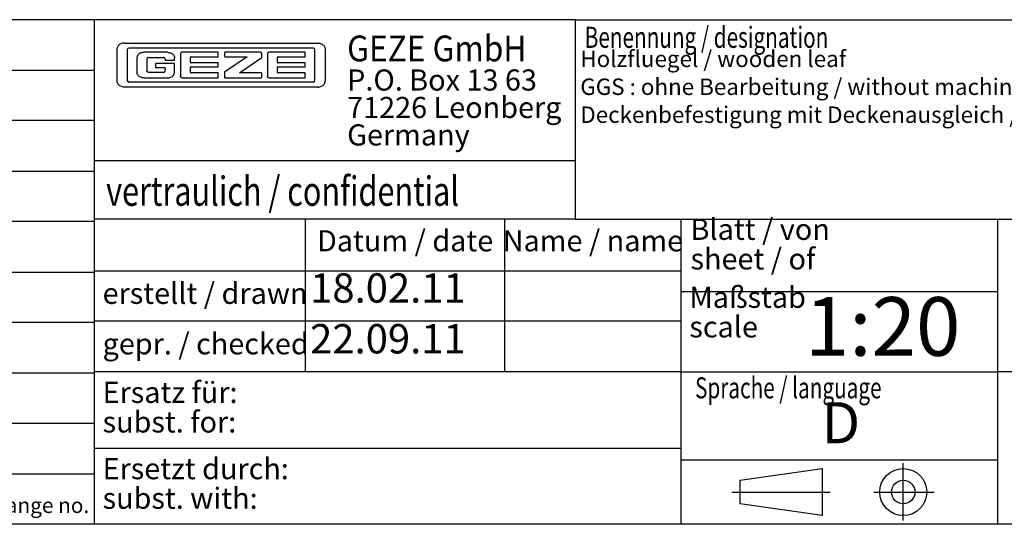
# Model space of a CAD drawing. Units: inches. Extents: x -227 to 183, y -152 to 140.
# Drawn here: x 45 to 129, y -152 to -109 of the extents above; entities that cross this region are included whole.
import ezdxf

# ---------------------------------------------------------------- set-up
doc = ezdxf.new("R2010")
doc.units = ezdxf.units.IN
doc.linetypes.add('DOT_CENTER', pattern=[14, 12, -1, 0, -1])
doc.layers.add('1', color=7, linetype='Continuous')
doc.styles.add('CONVERTER_11', font='txt.shx', dxfattribs={"width": 0.9})
doc.styles.add('CONVERTER_12', font='txt.shx', dxfattribs={"width": 0.72})
doc.styles.add('CONVERTER_13', font='txt.shx', dxfattribs={"width": 0.765})
doc.styles.add('CONVERTER_14', font='txt.shx', dxfattribs={"width": 0.54})
doc.styles.add('CONVERTER_15', font='txt.shx', dxfattribs={"width": 0.666963})

# ---------------------------------------------------------------- blocks, each defined once
blk = doc.blocks.new('Paste19', base_point=(-22, -9))
at = {"color": 1, "linetype": 'Continuous'}
for p, q in [((92, -109), (4, -109)), ((51, -109), (51, -121)), ((92, -109), (183, -109)), ((92, -109), (92, -113.024)), ((92, -113.024), (92, -121)), ((51, -121), (51, -146.133)), ((51, -121), (92, -121)), ((92, -121), (92, -126)), ((51, -122), (51, -121.899)), ((92, -126), (51, -126)), ((92, -126), (101, -126)), ((101, -126), (101, -146.5)), ((101, -126), (183, -126)), ((128, -146.5), (128, -126)), ((101, -132.167), (128, -132.167)), ((69, -139), (51, -139)), ((86, -139), (69, -139)), ((101, -139), (86, -139)), ((128, -139.033), (101, -139.033)), ((183, -139), (128, -139)), ((51, -146.133), (51, -152)), ((101, -146.5), (101, -152)), ((128, -152), (128, -146.5))]:
    blk.add_line(p, q, dxfattribs=at)
at = {"color": 7, "linetype": 'Continuous'}
for p, q in [((52.973, -114.271), (52.973, -111.465)), ((53.582, -110.994), (70.069, -110.994)), ((53.832, -111.555), (53.832, -114.181)), ((69.683, -111.419), (53.968, -111.419)), ((69.819, -114.181), (69.819, -111.555)), ((70.678, -111.465), (70.678, -114.271)), ((54.659, -112.248), (54.659, -113.488)), ((57.245, -111.779), (55.268, -111.779)), ((55.503, -112.357), (55.503, -113.34)), ((55.646, -112.219), (56.921, -112.219)), ((57.059, -112.356), (57.059, -112.436)), ((57.853, -112.436), (57.853, -112.248)), ((58.362, -111.916), (58.362, -113.815)), ((61.579, -111.779), (58.5, -111.779)), ((59.207, -112.622), (59.207, -112.224)), ((59.265, -112.167), (61.579, -112.167)), ((61.579, -112.167), (61.579, -111.779)), ((62.101, -111.836), (62.101, -112.11)), ((64.039, -112.167), (62.101, -113.486)), ((65.16, -111.779), (62.159, -111.779)), ((62.159, -112.167), (64.039, -112.167)), ((63.393, -113.536), (65.295, -112.217)), ((65.295, -112.217), (65.295, -111.918)), ((65.775, -111.916), (65.775, -113.815)), ((68.992, -111.779), (65.913, -111.779)), ((66.62, -112.622), (66.62, -112.224)), ((66.677, -112.167), (68.992, -112.167)), ((68.992, -112.167), (68.992, -111.779)), ((57.853, -112.728), (56.247, -112.728)), ((56.247, -112.728), (56.247, -113.071)), ((56.247, -113.071), (57.001, -113.071)), ((57.059, -112.436), (57.853, -112.436)), ((57.06, -113.129), (57.06, -113.241)), ((57.853, -113.488), (57.853, -112.728)), ((59.207, -113.48), (59.207, -113.077)), ((61.579, -112.678), (59.265, -112.678)), ((59.265, -113.021), (61.579, -113.021)), ((61.579, -113.021), (61.579, -112.678)), ((66.62, -113.48), (66.62, -113.077)), ((68.992, -112.678), (66.677, -112.678)), ((66.677, -113.021), (68.992, -113.021)), ((68.992, -113.021), (68.992, -112.678)), ((55.268, -113.957), (57.245, -113.957)), ((55.646, -113.478), (56.924, -113.478)), ((58.5, -113.953), (61.579, -113.953)), ((61.579, -113.536), (59.265, -113.536)), ((61.579, -113.953), (61.579, -113.536)), ((62.101, -113.486), (62.101, -113.896)), ((62.159, -113.953), (65.238, -113.953)), ((65.238, -113.536), (63.393, -113.536)), ((65.295, -113.896), (65.295, -113.594)), ((65.913, -113.953), (68.992, -113.953)), ((68.992, -113.536), (66.677, -113.536)), ((68.992, -113.953), (68.992, -113.536)), ((70.069, -114.742), (53.582, -114.742)), ((69.683, -114.317), (53.968, -114.317))]:
    blk.add_line(p, q, dxfattribs=at)
at = {"color": 3, "linetype": 'Continuous'}
for p, q in [((4, -113.3), (51, -113.3)), ((51, -117.6), (4, -117.6)), ((4, -121.9), (51, -121.9)), ((51, -126.2), (4, -126.2)), ((69, -139), (69, -126)), ((86, -139), (86, -126)), ((4, -130.5), (51, -130.5)), ((51, -130.4), (101, -130.4)), ((51, -134.8), (4, -134.8)), ((101, -134.7), (51, -134.7)), ((4, -139.1), (51, -139.1)), ((51, -143.4), (4, -143.4)), ((51, -145.5), (101, -145.5))]:
    blk.add_line(p, q, dxfattribs=at)
at = {"color": 4, "linetype": 'Continuous'}
blk.add_line((4, -147.7), (51, -147.7), dxfattribs=at)
at = {"color": 2, "linetype": 'Continuous'}
blk.add_line((183, -152), (4, -152), dxfattribs=at)
at = {"color": 7, "linetype": 'Continuous'}
for centre, radius, start, end in [((53.968, -111.555), 0.137, 90, 180), ((69.683, -111.555), 0.137, 0, 90), ((59.264, -112.224), 0.0569, 89.18787, 179.44342), ((62.159, -111.836), 0.0577, 90, 180), ((62.159, -112.11), 0.0577, 180, 270), ((66.676, -112.224), 0.0569, 89.18787, 179.44342), ((57.001, -113.131), 0.0595, 1.31237, 90), ((59.264, -112.621), 0.0569, 180.55658, 270.81213), ((59.264, -113.078), 0.0569, 89.18787, 179.44342), ((66.676, -112.621), 0.0569, 180.55658, 270.81213), ((66.676, -113.078), 0.0569, 89.18787, 179.44342), ((59.264, -113.48), 0.0569, 180.55658, 270.81213), ((62.159, -113.896), 0.0576, 180.07233, 270.07233), ((65.238, -113.594), 0.0576, 0.07233, 90.07233), ((65.238, -113.896), 0.0576, 269.92767, 359.92767), ((66.676, -113.48), 0.0569, 180.55658, 270.81213), ((53.968, -114.181), 0.137, 180, 270), ((69.683, -114.181), 0.137, 270, 0)]:
    blk.add_arc(centre, radius, start, end, dxfattribs=at)
for points, knots in [([(53.582, -110.994), (53.529, -110.997), (53.422, -111.004), (53.275, -111.055), (53.148, -111.13), (53.053, -111.227), (52.988, -111.342), (52.978, -111.424), (52.973, -111.465)], [0, 0, 0, 0, 0.1601947, 0.3210952, 0.4607711, 0.6002079, 0.7244157, 0.8468166, 0.8468166, 0.8468166, 0.8468166]), ([(70.069, -110.994), (70.122, -110.997), (70.229, -111.004), (70.376, -111.055), (70.503, -111.13), (70.598, -111.227), (70.664, -111.342), (70.673, -111.424), (70.678, -111.465)], [0, 0, 0, 0, 0.1601947, 0.3210952, 0.4607711, 0.6002079, 0.7244157, 0.8468166, 0.8468166, 0.8468166, 0.8468166]), ([(55.268, -111.779), (55.218, -111.782), (55.118, -111.787), (54.978, -111.832), (54.85, -111.899), (54.746, -111.994), (54.675, -112.114), (54.664, -112.204), (54.659, -112.248)], [0, 0, 0, 0, 0.1486424, 0.2982382, 0.4390496, 0.5790301, 0.7141202, 0.847689, 0.847689, 0.847689, 0.847689]), ([(55.646, -112.219), (55.635, -112.219), (55.613, -112.221), (55.581, -112.235), (55.551, -112.255), (55.525, -112.282), (55.507, -112.317), (55.504, -112.343), (55.503, -112.357)], [0, 0, 0, 0, 0.0328395, 0.0655976, 0.1022664, 0.1389212, 0.1782533, 0.2177268, 0.2177268, 0.2177268, 0.2177268]), ([(57.059, -112.356), (57.058, -112.346), (57.057, -112.326), (57.045, -112.295), (57.027, -112.267), (57, -112.24), (56.963, -112.222), (56.935, -112.22), (56.921, -112.219)], [0, 0, 0, 0, 0.0303249, 0.0604418, 0.0959479, 0.1315594, 0.1736624, 0.2160933, 0.2160933, 0.2160933, 0.2160933]), ([(57.245, -111.779), (57.294, -111.782), (57.394, -111.787), (57.535, -111.832), (57.663, -111.899), (57.766, -111.994), (57.837, -112.114), (57.848, -112.204), (57.853, -112.248)], [0, 0, 0, 0, 0.1486424, 0.2982382, 0.4390496, 0.5790301, 0.7141202, 0.847689, 0.847689, 0.847689, 0.847689]), ([(58.5, -111.779), (58.487, -111.78), (58.462, -111.782), (58.427, -111.797), (58.397, -111.82), (58.375, -111.848), (58.364, -111.882), (58.363, -111.905), (58.362, -111.916)], [0, 0, 0, 0, 0.0381153, 0.0763356, 0.1127549, 0.1486422, 0.1827729, 0.2174479, 0.2174479, 0.2174479, 0.2174479]), ([(65.295, -111.918), (65.294, -111.906), (65.293, -111.883), (65.278, -111.851), (65.257, -111.824), (65.231, -111.802), (65.199, -111.783), (65.173, -111.78), (65.16, -111.779)], [0, 0, 0, 0, 0.0353324, 0.0704204, 0.1027084, 0.1352293, 0.1740111, 0.2125287, 0.2125287, 0.2125287, 0.2125287]), ([(65.913, -111.779), (65.9, -111.78), (65.874, -111.782), (65.839, -111.797), (65.81, -111.82), (65.788, -111.848), (65.776, -111.882), (65.775, -111.905), (65.775, -111.916)], [0, 0, 0, 0, 0.0381153, 0.0763356, 0.1127549, 0.1486422, 0.1827729, 0.2174479, 0.2174479, 0.2174479, 0.2174479]), ([(55.268, -113.957), (55.218, -113.954), (55.118, -113.949), (54.978, -113.904), (54.85, -113.837), (54.746, -113.742), (54.675, -113.622), (54.664, -113.532), (54.659, -113.488)], [0, 0, 0, 0, 0.1486424, 0.2982382, 0.4390496, 0.5790301, 0.7141202, 0.847689, 0.847689, 0.847689, 0.847689]), ([(55.646, -113.478), (55.635, -113.477), (55.613, -113.475), (55.581, -113.462), (55.551, -113.442), (55.525, -113.414), (55.507, -113.379), (55.504, -113.353), (55.503, -113.34)], [0, 0, 0, 0, 0.0328395, 0.0655976, 0.1022664, 0.1389212, 0.1782533, 0.2177268, 0.2177268, 0.2177268, 0.2177268]), ([(56.924, -113.478), (56.936, -113.477), (56.962, -113.476), (56.996, -113.462), (57.024, -113.439), (57.043, -113.413), (57.056, -113.378), (57.059, -113.32), (57.06, -113.272), (57.06, -113.241)], [0, 0, 0, 0, 0.0375511, 0.0754042, 0.1094159, 0.1434581, 0.170967, 0.2205584, 0.3151356, 0.3151356, 0.3151356, 0.3151356]), ([(57.245, -113.957), (57.294, -113.954), (57.394, -113.949), (57.535, -113.904), (57.663, -113.837), (57.766, -113.742), (57.837, -113.622), (57.848, -113.532), (57.853, -113.488)], [0, 0, 0, 0, 0.1486424, 0.2982382, 0.4390496, 0.5790301, 0.7141202, 0.847689, 0.847689, 0.847689, 0.847689]), ([(58.5, -113.953), (58.487, -113.952), (58.462, -113.95), (58.427, -113.934), (58.397, -113.912), (58.375, -113.883), (58.364, -113.849), (58.363, -113.826), (58.362, -113.815)], [0, 0, 0, 0, 0.0381153, 0.0763356, 0.1127549, 0.1486422, 0.1827729, 0.2174479, 0.2174479, 0.2174479, 0.2174479]), ([(65.913, -113.953), (65.9, -113.952), (65.874, -113.95), (65.839, -113.934), (65.81, -113.912), (65.788, -113.883), (65.776, -113.849), (65.775, -113.826), (65.775, -113.815)], [0, 0, 0, 0, 0.0381153, 0.0763356, 0.1127549, 0.1486422, 0.1827729, 0.2174479, 0.2174479, 0.2174479, 0.2174479]), ([(53.582, -114.742), (53.529, -114.739), (53.422, -114.732), (53.275, -114.681), (53.148, -114.606), (53.053, -114.509), (52.988, -114.394), (52.978, -114.312), (52.973, -114.271)], [0, 0, 0, 0, 0.1601947, 0.3210952, 0.4607711, 0.6002079, 0.7244157, 0.8468166, 0.8468166, 0.8468166, 0.8468166]), ([(70.069, -114.742), (70.122, -114.739), (70.229, -114.732), (70.376, -114.681), (70.503, -114.606), (70.598, -114.509), (70.664, -114.394), (70.673, -114.312), (70.678, -114.271)], [0, 0, 0, 0, 0.1601947, 0.3210952, 0.4607711, 0.6002079, 0.7244157, 0.8468166, 0.8468166, 0.8468166, 0.8468166])]:
    blk.add_open_spline(points, degree=3, knots=knots, dxfattribs=at)
at = {"layer": '1', "color": 1, "linetype": 'Continuous'}
blk.add_line((101, -146.5), (128, -146.5), dxfattribs=at)
at = {"layer": '1', "color": 4, "linetype": 'Continuous'}
for p, q in [((106.033, -148.25), (113.033, -147.25)), ((113.033, -147.25), (113.033, -151.25)), ((106.033, -150.25), (106.033, -148.25)), ((113.033, -151.25), (106.033, -150.25))]:
    blk.add_line(p, q, dxfattribs=at)
at = {"layer": '1', "color": 7, "linetype": 'DOT_CENTER'}
for p, q in [((119.935, -151.673), (119.935, -146.792)), ((105.32, -149.25), (113.718, -149.25)), ((117.426, -149.25), (122.579, -149.25))]:
    blk.add_line(p, q, dxfattribs=at)
at = {"layer": '1', "color": 4, "linetype": 'Continuous'}
for radius in [2, 1]:
    blk.add_circle((119.935, -149.25), radius, dxfattribs=at)
at = {"color": 3, "style": 'CONVERTER_12', "width": 0.72}
for s, p in [('Benennung / designation', (92.8, -111.4)), ('Sprache / language', (102.2, -141.267))]:
    blk.add_text(s, height=1.8, dxfattribs=at).set_placement(p)
at = {"color": 4}
for s, height, style, width, p in [('GEZE GmbH', 2.2, 'CONVERTER_11', 0.9, (72.56, -112.552)), ('vertraulich / confidential', 2.5, 'CONVERTER_13', 0.765, (52.028, -124.859))]:
    blk.add_text(s, height=height, dxfattribs=dict(at, style=style, width=width)).set_placement(p)
at = {"color": 3}
for s, insert, char_height, attachment_point, line_spacing_factor, style in [('P.O. Box 13 63\\P71226 Leonberg\\PGermany', (72.56, -120.283), 1.8, 7, 0.780312, 'CONVERTER_12'), ('Blatt / von\\Psheet / of', (101.813, -130.846), 1.8, 7, 0.840336, 'CONVERTER_12'), ('Datum / date', (77.5, -129.302), 1.8, 8, 0.90036, 'CONVERTER_15'), ('Name / name', (93.5, -129.302), 1.8, 8, 0.90036, 'CONVERTER_15'), ('18.02.11', (76.035, -132.186), 2.5, 5, 1.020408, 'CONVERTER_14'), ('erstellt / drawn', (51.729, -132.55), 1.8, 4, 0.90036, 'CONVERTER_12'), ('Maßstab\\Pscale', (101.715, -136.638), 1.8, 7, 0.840336, 'CONVERTER_12'), ('22.09.11', (76.035, -136.512), 2.5, 5, 1.020408, 'CONVERTER_14'), ('gepr. / checked', (51.729, -136.85), 1.8, 4, 0.90036, 'CONVERTER_12'), ('Ersatz für:\\Psubst. for:', (51.729, -142.25), 1.8, 4, 0.840336, 'CONVERTER_12'), ('Ersetzt durch:\\Psubst. with:', (51.729, -148.75), 1.8, 4, 0.840336, 'CONVERTER_12')]:
    blk.add_mtext(s, dxfattribs=dict(at, insert=insert, char_height=char_height, attachment_point=attachment_point, line_spacing_factor=line_spacing_factor, style=style))
at = {"color": 1, "insert": (118.179, -135.789), "char_height": 5, "attachment_point": 5, "line_spacing_factor": 1.020408, "style": 'CONVERTER_11'}
blk.add_mtext('1:20', dxfattribs=at)
at = {"color": 4, "insert": (114.623, -143.8), "char_height": 3.5, "attachment_point": 5, "line_spacing_factor": 1.020408, "style": 'CONVERTER_11'}
blk.add_mtext('D', dxfattribs=at)
at = {"color": 7, "insert": (44, -151.44), "char_height": 1.3, "attachment_point": 8, "line_spacing_factor": 0.720288, "style": 'CONVERTER_12'}
blk.add_mtext('Doc. change no.', dxfattribs=at)
at = {"layer": '1', "color": 4, "insert": (92.425, -118.233), "char_height": 1.4, "attachment_point": 7, "line_spacing_factor": 1.020408, "style": 'CONVERTER_11'}
blk.add_mtext('Holzfluegel / wooden leaf\\PGGS : ohne Bearbeitung / without machining\\PDeckenbefestigung mit Deckenausgleich / ceiling mounting with ceiling compensation', dxfattribs=at)

msp = doc.modelspace()

# ---------------------------------------------------------------- block references
msp.add_blockref('Paste19', (-22, -9))

doc.saveas('drawing.dxf')
